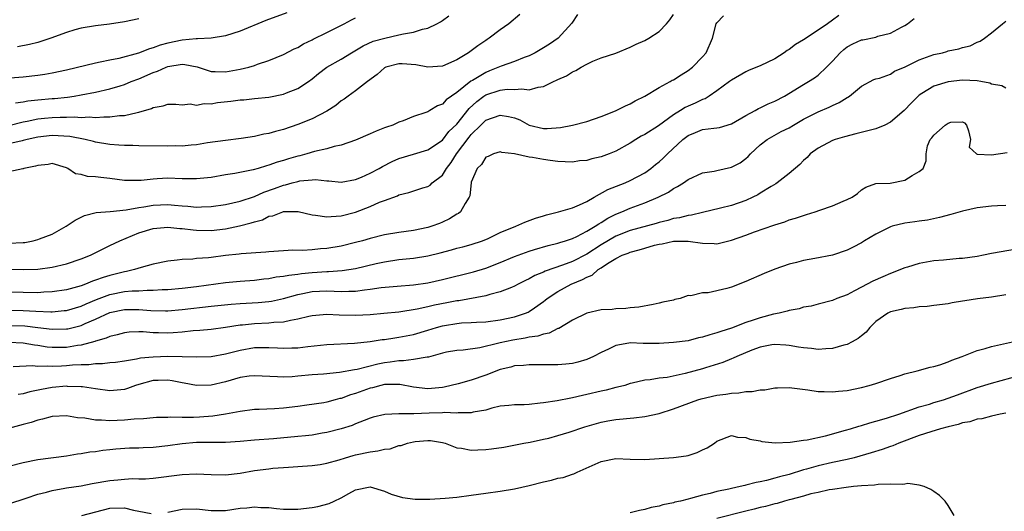
# Model space of a CAD drawing. Units: inches. Extents: x 2553000 to 2556000, y 1521000 to 1524000.
# Drawn here: x 2554327 to 2554463, y 1521986 to 1522054 of the extents above; entities that cross this region are included whole.
import ezdxf

# ---------------------------------------------------------------- set-up
doc = ezdxf.new("R2010")
doc.units = ezdxf.units.IN
doc.header["$MEASUREMENT"] = 0
doc.layers.add('LD25531521_2ft', color=9, linetype='Continuous')

msp = doc.modelspace()

# ---------------------------------------------------------------- linework, layer by layer
at = {"layer": 'LD25531521_2ft'}
for points, elevation in [([(2554363.49, 1522054.51), (2554360.57, 1522053.43), (2554357, 1522051.97), (2554355, 1522051.31), (2554353, 1522051), (2554351.1, 1522050.9), (2554350.92, 1522050.92), (2554349, 1522050.73), (2554347, 1522050.3), (2554345.95, 1522050.05), (2554345, 1522049.66), (2554344.46, 1522049.54), (2554342.95, 1522048.95), (2554340.21, 1522048.21), (2554339, 1522047.96), (2554337.67, 1522047.67), (2554337, 1522047.55), (2554333, 1522046.58), (2554331, 1522046.16), (2554330, 1522046), (2554329, 1522045.85), (2554327, 1522045.63), (2554322.72, 1522045.28)], 8402), ([(2554403.71, 1522054.29), (2554402.92, 1522053.08), (2554401.01, 1522050.99), (2554399.81, 1522050.19), (2554399, 1522049.68), (2554397.84, 1522049), (2554397, 1522048.57), (2554396.33, 1522048.33), (2554395, 1522047.77), (2554393.12, 1522047.12), (2554391.53, 1522046.47), (2554391, 1522046.28), (2554389.16, 1522045.16), (2554388.95, 1522045.05), (2554387, 1522043.49), (2554386.27, 1522043), (2554385.54, 1522042.46), (2554385, 1522041.88), (2554384.34, 1522041.66), (2554383.29, 1522041), (2554383, 1522040.83), (2554382.73, 1522040.73), (2554381, 1522040.16), (2554379.59, 1522039.59), (2554379, 1522039.37), (2554378.13, 1522039), (2554377.28, 1522038.72), (2554377, 1522038.59), (2554375.83, 1522038.17), (2554375, 1522037.77), (2554373, 1522036.91), (2554371, 1522036.21), (2554370.02, 1522036.02), (2554369, 1522035.71), (2554367.33, 1522035.33), (2554366.25, 1522035), (2554365.27, 1522034.73), (2554365, 1522034.68), (2554363.7, 1522034.3), (2554363, 1522034.07), (2554362.16, 1522033.84), (2554361, 1522033.43), (2554360.65, 1522033.35), (2554359.51, 1522033), (2554358.8, 1522032.8), (2554356.3, 1522032.3), (2554355, 1522032.09), (2554353, 1522031.74), (2554351, 1522031.54), (2554349.58, 1522031.58), (2554349, 1522031.58), (2554347, 1522031.65), (2554345.55, 1522031.55), (2554345, 1522031.53), (2554343.34, 1522031.34), (2554343, 1522031.33), (2554341.33, 1522031.33), (2554341, 1522031.35), (2554339, 1522031.6), (2554337.72, 1522031.72), (2554337, 1522031.83), (2554335.89, 1522031.89), (2554335, 1522032.17), (2554334.25, 1522032.25), (2554333.18, 1522033), (2554333, 1522033.09), (2554331, 1522033.67), (2554330.45, 1522033.55), (2554329, 1522033.41), (2554328.7, 1522033.3), (2554327.1, 1522033), (2554327, 1522032.93), (2554326.94, 1522032.94), (2554325, 1522032.53)], 8410), ([(2554325, 1522022.68), (2554327, 1522022.74), (2554327.24, 1522022.76), (2554328.37, 1522023), (2554329, 1522023.15), (2554329.27, 1522023.27), (2554331, 1522023.91), (2554332.96, 1522025), (2554334.17, 1522025.83), (2554335.5, 1522026.5), (2554337.11, 1522026.89), (2554339.03, 1522027.03), (2554341.26, 1522027.26), (2554343, 1522027.6), (2554343.68, 1522027.68), (2554345, 1522027.92), (2554347, 1522027.99), (2554347.93, 1522027.93), (2554349, 1522027.81), (2554349.77, 1522027.77), (2554351, 1522027.64), (2554351.68, 1522027.68), (2554353, 1522027.71), (2554355, 1522028), (2554357, 1522028.46), (2554359, 1522029.13), (2554360.28, 1522029.72), (2554361.77, 1522030.23), (2554363, 1522030.68), (2554363.29, 1522030.71), (2554364.24, 1522031), (2554365, 1522031.2), (2554365.26, 1522031.26), (2554367, 1522031.43), (2554367.46, 1522031.46), (2554369, 1522031.29), (2554369.29, 1522031.29), (2554371, 1522031.11), (2554373, 1522031.46), (2554373.79, 1522031.79), (2554375, 1522032.32), (2554376.26, 1522033), (2554376.73, 1522033.27), (2554378.06, 1522033.94), (2554379, 1522034.37), (2554381, 1522034.98), (2554383, 1522035.56), (2554385, 1522036.92), (2554385.91, 1522038.09), (2554387, 1522039.13), (2554388.72, 1522041.28), (2554389.75, 1522042.25), (2554390.75, 1522043), (2554391, 1522043.17), (2554393, 1522043.84), (2554393.95, 1522043.95), (2554395, 1522043.9), (2554396.01, 1522044.01), (2554397, 1522043.87), (2554398.25, 1522044.25), (2554399, 1522044.34), (2554400.36, 1522045), (2554400.81, 1522045.19), (2554401, 1522045.31), (2554402.2, 1522045.8), (2554403, 1522046.36), (2554403.47, 1522046.53), (2554404.22, 1522047), (2554405, 1522047.43), (2554405.83, 1522047.83), (2554407, 1522048.29), (2554409, 1522048.95), (2554411, 1522049.76), (2554411.8, 1522050.2), (2554413, 1522050.68), (2554413.59, 1522051), (2554415, 1522051.91), (2554416.03, 1522053), (2554416.46, 1522053.54), (2554417, 1522054.28)], 8412), ([(2554395.73, 1522054.27), (2554394.22, 1522053), (2554393, 1522052.14), (2554391.49, 1522051), (2554391.18, 1522050.82), (2554391, 1522050.7), (2554389.93, 1522049.93), (2554388.6, 1522049), (2554387, 1522048.03), (2554385, 1522047.12), (2554383, 1522047.02), (2554381.33, 1522047.33), (2554379.45, 1522047.45), (2554379, 1522047.45), (2554377.18, 1522047), (2554377, 1522046.92), (2554376, 1522046), (2554374.66, 1522045), (2554373, 1522043.71), (2554371.97, 1522043), (2554371.41, 1522042.59), (2554371, 1522042.33), (2554370.28, 1522041.72), (2554369, 1522040.91), (2554367, 1522039.86), (2554365, 1522039.06), (2554363, 1522038.38), (2554361.89, 1522038.11), (2554361, 1522037.82), (2554360.28, 1522037.72), (2554359, 1522037.42), (2554357.14, 1522037.14), (2554355, 1522036.87), (2554352.52, 1522036.52), (2554351, 1522036.26), (2554350.23, 1522036.23), (2554349, 1522036.08), (2554348.1, 1522036.1), (2554347, 1522036.07), (2554343, 1522036.12), (2554342.16, 1522036.16), (2554341, 1522036.16), (2554340.23, 1522036.23), (2554339, 1522036.31), (2554337, 1522036.63), (2554336.72, 1522036.72), (2554335.56, 1522037), (2554333.43, 1522037.43), (2554331, 1522037.57), (2554329, 1522037.33), (2554327.55, 1522037), (2554327, 1522036.85), (2554326.83, 1522036.83), (2554325, 1522036.38)], 8408), ([(2554439.85, 1522054.15), (2554439, 1522053.5), (2554438.31, 1522053), (2554437, 1522052.1), (2554435, 1522050.77), (2554433.89, 1522050.11), (2554433, 1522049.46), (2554432.71, 1522049.29), (2554432.32, 1522049), (2554431, 1522048.16), (2554429, 1522047.18), (2554427.44, 1522046.56), (2554427, 1522046.36), (2554425, 1522045.2), (2554424.76, 1522045), (2554423, 1522043.74), (2554421.93, 1522043), (2554421.36, 1522042.64), (2554421, 1522042.53), (2554419.99, 1522042.01), (2554419, 1522041.59), (2554418.59, 1522041.41), (2554417.96, 1522041), (2554417, 1522040.42), (2554414.89, 1522038.89), (2554413, 1522037.7), (2554412.53, 1522037.47), (2554411.76, 1522037), (2554411, 1522036.5), (2554409, 1522035.36), (2554408.09, 1522035), (2554407, 1522034.59), (2554405.69, 1522034.31), (2554405, 1522034.09), (2554403.97, 1522034.03), (2554403, 1522033.84), (2554401, 1522033.95), (2554399.92, 1522034.08), (2554399, 1522034.22), (2554397.47, 1522034.53), (2554397, 1522034.57), (2554395, 1522035.03), (2554393.21, 1522035.21), (2554393, 1522035.28), (2554392.1, 1522035), (2554391.36, 1522034.64), (2554391, 1522034.54), (2554390.44, 1522033.56), (2554389.84, 1522033), (2554389, 1522031.09), (2554388.97, 1522031), (2554388.8, 1522029.2), (2554388.71, 1522029), (2554388.15, 1522028.15), (2554387.52, 1522027), (2554387.23, 1522026.77), (2554387, 1522026.66), (2554385.99, 1522026.01), (2554385, 1522025.57), (2554384.6, 1522025.4), (2554383.54, 1522025), (2554383, 1522024.83), (2554381, 1522024.42), (2554379, 1522024.16), (2554377, 1522023.83), (2554375, 1522023.31), (2554373.97, 1522023), (2554373, 1522022.74), (2554371, 1522022.27), (2554369, 1522021.93), (2554368.12, 1522021.88), (2554367, 1522021.74), (2554365.66, 1522021.66), (2554364.32, 1522021.68), (2554363, 1522021.61), (2554361, 1522021.46), (2554360.59, 1522021.41), (2554357.17, 1522021.17), (2554356.87, 1522021.13), (2554355, 1522020.94), (2554353, 1522020.7), (2554352.65, 1522020.65), (2554351, 1522020.54), (2554350.47, 1522020.47), (2554349, 1522020.41), (2554348.3, 1522020.3), (2554347, 1522020.16), (2554345, 1522019.76), (2554343.3, 1522019.3), (2554342.4, 1522019), (2554341.27, 1522018.73), (2554341, 1522018.7), (2554339, 1522018.19), (2554338.07, 1522017.93), (2554337, 1522017.53), (2554336.59, 1522017.41), (2554335.62, 1522017), (2554335, 1522016.78), (2554333, 1522016.23), (2554331, 1522015.92), (2554329.87, 1522015.87), (2554329, 1522015.81), (2554327, 1522015.82), (2554325, 1522015.9)], 8416), ([(2554325, 1522019.09), (2554327, 1522019.02), (2554329, 1522019.09), (2554331, 1522019.34), (2554333, 1522019.82), (2554335, 1522020.5), (2554336.29, 1522021), (2554339, 1522022.32), (2554340.35, 1522023), (2554343, 1522024.1), (2554345, 1522024.71), (2554347, 1522024.87), (2554348.69, 1522024.69), (2554349, 1522024.69), (2554350.51, 1522024.51), (2554351, 1522024.47), (2554353, 1522024.43), (2554355, 1522024.65), (2554356.94, 1522025.06), (2554358.54, 1522025.46), (2554359, 1522025.63), (2554360.09, 1522025.91), (2554361, 1522026.38), (2554361.54, 1522026.46), (2554362.93, 1522027), (2554363.03, 1522027.03), (2554365.03, 1522027.03), (2554367, 1522026.57), (2554367.46, 1522026.54), (2554369, 1522026.29), (2554369.63, 1522026.37), (2554371, 1522026.43), (2554373, 1522026.94), (2554375, 1522027.72), (2554376.32, 1522028.32), (2554377, 1522028.58), (2554378.78, 1522029.22), (2554379, 1522029.33), (2554380.35, 1522029.65), (2554382.31, 1522030.31), (2554383, 1522030.52), (2554383.3, 1522030.7), (2554383.6, 1522031), (2554385, 1522032.08), (2554385.58, 1522033), (2554386.2, 1522033.8), (2554386.96, 1522035), (2554388.69, 1522037.31), (2554389, 1522037.7), (2554390.32, 1522039), (2554391, 1522039.65), (2554393, 1522040.38), (2554394.17, 1522040.17), (2554395, 1522039.97), (2554395.72, 1522039.72), (2554397, 1522039), (2554399, 1522038.52), (2554399.49, 1522038.51), (2554401.33, 1522038.67), (2554403, 1522039), (2554405, 1522039.5), (2554407, 1522040.17), (2554408.95, 1522040.95), (2554410.35, 1522041.65), (2554411, 1522041.94), (2554411.68, 1522042.32), (2554413, 1522042.98), (2554415, 1522044.19), (2554416.53, 1522045), (2554416.82, 1522045.18), (2554417, 1522045.26), (2554418.04, 1522045.96), (2554419, 1522046.52), (2554419.61, 1522047), (2554421, 1522048.42), (2554421.5, 1522049), (2554422.4, 1522051), (2554422.91, 1522053), (2554423, 1522053.15), (2554423.9, 1522054.1)], 8414), ([(2554325, 1522038.94), (2554327, 1522039.46), (2554327.55, 1522039.55), (2554329, 1522039.86), (2554329.94, 1522039.94), (2554331, 1522040.06), (2554332.09, 1522040.09), (2554333, 1522040.07), (2554334.11, 1522040.11), (2554335, 1522040.04), (2554336.11, 1522040.11), (2554337, 1522040.04), (2554338.15, 1522040.15), (2554339, 1522040.11), (2554340.31, 1522040.31), (2554341, 1522040.33), (2554342.75, 1522040.75), (2554343, 1522040.78), (2554344.74, 1522041.26), (2554345, 1522041.41), (2554346.37, 1522041.63), (2554347, 1522041.88), (2554348.13, 1522041.87), (2554349, 1522041.81), (2554350.08, 1522041.92), (2554351, 1522041.75), (2554352.03, 1522041.97), (2554353, 1522041.95), (2554353.9, 1522042.1), (2554355.72, 1522042.28), (2554357, 1522042.47), (2554357.51, 1522042.49), (2554359, 1522042.67), (2554361, 1522042.87), (2554363, 1522043.26), (2554363.44, 1522043.44), (2554365, 1522044.03), (2554366.46, 1522045), (2554367, 1522045.39), (2554367.88, 1522046.12), (2554369.02, 1522046.98), (2554371, 1522048.12), (2554372.41, 1522049), (2554374.03, 1522049.97), (2554375.43, 1522050.57), (2554377.03, 1522051.03), (2554379, 1522051.45), (2554379.62, 1522051.62), (2554381, 1522051.85), (2554382.25, 1522052.25), (2554383, 1522052.41), (2554384.26, 1522053), (2554384.74, 1522053.26), (2554385, 1522053.43), (2554385.9, 1522054.1)], 8406), ([(2554325, 1522013.4), (2554327, 1522013.34), (2554328.76, 1522013.24), (2554330.83, 1522013.17), (2554331, 1522013.17), (2554332.67, 1522013.33), (2554333, 1522013.37), (2554335, 1522013.95), (2554335.72, 1522014.28), (2554337.13, 1522014.87), (2554339, 1522015.58), (2554341, 1522015.96), (2554342.07, 1522016.07), (2554343, 1522016.09), (2554344.17, 1522016.17), (2554345, 1522016.15), (2554346.24, 1522016.24), (2554347, 1522016.26), (2554349, 1522016.43), (2554351, 1522016.66), (2554355, 1522017.22), (2554357, 1522017.41), (2554359, 1522017.56), (2554360.28, 1522017.72), (2554361, 1522017.79), (2554362.01, 1522017.99), (2554363, 1522018.1), (2554363.74, 1522018.26), (2554365, 1522018.39), (2554365.53, 1522018.47), (2554367, 1522018.6), (2554369, 1522018.74), (2554369.26, 1522018.74), (2554371.12, 1522018.88), (2554373, 1522019.16), (2554375.84, 1522019.84), (2554377, 1522020.1), (2554379, 1522020.39), (2554381, 1522020.6), (2554383, 1522020.92), (2554384.68, 1522021.32), (2554386.26, 1522021.74), (2554387, 1522021.96), (2554387.84, 1522022.16), (2554389, 1522022.49), (2554390.55, 1522023), (2554391.32, 1522023.32), (2554393, 1522024.12), (2554395.15, 1522025), (2554396.42, 1522025.58), (2554397.9, 1522026.1), (2554399, 1522026.46), (2554399.42, 1522026.58), (2554401.09, 1522027), (2554403, 1522027.57), (2554403.97, 1522027.97), (2554405, 1522028.44), (2554406.02, 1522029), (2554407.9, 1522030.1), (2554410.28, 1522031), (2554411, 1522031.31), (2554413, 1522032.4), (2554413.86, 1522033), (2554414.48, 1522033.52), (2554415, 1522033.91), (2554415.58, 1522034.42), (2554416.16, 1522035), (2554418.3, 1522037), (2554419, 1522037.56), (2554420.05, 1522037.95), (2554421, 1522038.36), (2554422.58, 1522038.58), (2554423, 1522038.59), (2554423.34, 1522038.66), (2554425, 1522039.15), (2554427, 1522040.31), (2554428.3, 1522041), (2554428.74, 1522041.26), (2554429, 1522041.37), (2554430.09, 1522041.91), (2554431, 1522042.31), (2554432.34, 1522043), (2554435, 1522044.6), (2554435.69, 1522045), (2554436.48, 1522045.52), (2554437, 1522045.91), (2554438.16, 1522047), (2554439, 1522047.82), (2554440.03, 1522049), (2554440.54, 1522049.46), (2554441, 1522049.8), (2554441.79, 1522050.21), (2554443, 1522050.77), (2554443.2, 1522050.8), (2554445, 1522051.16), (2554445.27, 1522051.27), (2554447, 1522051.69), (2554448.54, 1522052.54), (2554449, 1522052.77), (2554449.36, 1522053), (2554450.28, 1522053.72)], 8418), ([(2554325, 1522011.28), (2554327.22, 1522011.22), (2554329.02, 1522011.02), (2554331, 1522010.75), (2554333, 1522010.8), (2554333.17, 1522010.83), (2554335, 1522011.3), (2554335.55, 1522011.55), (2554337, 1522012.14), (2554339, 1522013.08), (2554341, 1522013.49), (2554341.5, 1522013.5), (2554343, 1522013.47), (2554344.65, 1522013.35), (2554346.68, 1522013.32), (2554347, 1522013.32), (2554349, 1522013.47), (2554353, 1522013.94), (2554355.78, 1522014.22), (2554357, 1522014.31), (2554359.53, 1522014.47), (2554361, 1522014.61), (2554361.34, 1522014.66), (2554363.02, 1522015.02), (2554365, 1522015.57), (2554365.69, 1522015.69), (2554367, 1522015.96), (2554369, 1522016.05), (2554370.04, 1522016.04), (2554371, 1522015.99), (2554372.04, 1522016.04), (2554373, 1522016.03), (2554374.21, 1522016.21), (2554375, 1522016.28), (2554376.52, 1522016.52), (2554378.73, 1522016.73), (2554381, 1522016.91), (2554383, 1522017.19), (2554385, 1522017.62), (2554389.29, 1522018.71), (2554391, 1522019.2), (2554393, 1522019.97), (2554395, 1522020.83), (2554397, 1522021.56), (2554397.77, 1522021.77), (2554399.64, 1522022.36), (2554401, 1522022.67), (2554401.24, 1522022.76), (2554402.05, 1522023), (2554403, 1522023.33), (2554403.6, 1522023.6), (2554405, 1522024.31), (2554406.14, 1522025), (2554406.65, 1522025.35), (2554407, 1522025.53), (2554407.88, 1522026.12), (2554409, 1522026.67), (2554409.83, 1522027), (2554411, 1522027.51), (2554413, 1522028.24), (2554414.85, 1522029), (2554416.28, 1522029.72), (2554417, 1522030.23), (2554417.52, 1522030.48), (2554418.38, 1522031), (2554419, 1522031.46), (2554421, 1522032.4), (2554422.62, 1522032.62), (2554423, 1522032.72), (2554425, 1522033.15), (2554426.21, 1522033.79), (2554427, 1522034.38), (2554427.34, 1522034.66), (2554427.66, 1522035), (2554429, 1522036.25), (2554429.94, 1522037), (2554431.91, 1522038.09), (2554433, 1522038.63), (2554433.59, 1522039), (2554435, 1522039.79), (2554437, 1522040.82), (2554438.53, 1522041.47), (2554439, 1522041.72), (2554439.91, 1522042.09), (2554441, 1522042.82), (2554441.13, 1522042.87), (2554441.33, 1522043), (2554443, 1522044.36), (2554444.71, 1522045.29), (2554445, 1522045.39), (2554445.49, 1522045.49), (2554447, 1522046.04), (2554447.57, 1522046.43), (2554449.05, 1522047.05), (2554451, 1522048.02), (2554453, 1522048.73), (2554454.21, 1522049), (2554454.82, 1522049.18), (2554455, 1522049.25), (2554456.46, 1522049.54), (2554457, 1522049.73), (2554458.03, 1522049.97), (2554459, 1522050.44), (2554459.41, 1522050.58), (2554460.02, 1522051), (2554461, 1522051.76), (2554462.53, 1522053), (2554463, 1522053.34)], 8420), ([(2554325.92, 1522042.08), (2554327, 1522042.21), (2554327.66, 1522042.34), (2554329, 1522042.48), (2554331, 1522042.66), (2554331.33, 1522042.67), (2554333.14, 1522042.86), (2554334.04, 1522043), (2554335, 1522043.17), (2554337, 1522043.56), (2554339, 1522043.98), (2554340.43, 1522044.43), (2554341, 1522044.59), (2554341.95, 1522045), (2554343, 1522045.4), (2554345, 1522046.24), (2554345.57, 1522046.43), (2554346.79, 1522047), (2554347, 1522047.08), (2554349, 1522047.4), (2554349.38, 1522047.38), (2554351.05, 1522047.05), (2554353, 1522046.42), (2554353.58, 1522046.42), (2554355, 1522046.35), (2554357, 1522046.7), (2554358.2, 1522047), (2554359, 1522047.24), (2554359.4, 1522047.4), (2554361, 1522047.94), (2554363, 1522048.75), (2554364.48, 1522049.52), (2554365, 1522049.74), (2554365.77, 1522050.23), (2554367, 1522050.78), (2554367.14, 1522050.86), (2554369, 1522051.77), (2554371.4, 1522053), (2554372.45, 1522053.55), (2554373, 1522053.82)], 8404), ([(2554343, 1522053.68), (2554341, 1522053.27), (2554338.95, 1522052.95), (2554337, 1522052.73), (2554335, 1522052.4), (2554334.16, 1522052.16), (2554333, 1522051.78), (2554330.82, 1522051), (2554329, 1522050.41), (2554327.89, 1522050.11), (2554326.19, 1522049.81)], 8400), ([(2554463, 1522044.09), (2554462.41, 1522044.41), (2554461, 1522044.66), (2554460.77, 1522044.77), (2554459.52, 1522045), (2554459, 1522045.09), (2554457, 1522045.18), (2554455, 1522044.99), (2554453, 1522044.38), (2554451.35, 1522043.35), (2554451, 1522043.14), (2554450.84, 1522043), (2554449.92, 1522042.08), (2554448.9, 1522041), (2554447, 1522039.37), (2554446.25, 1522039), (2554445, 1522038.49), (2554442.21, 1522037.79), (2554440.65, 1522037.35), (2554439.36, 1522037), (2554439, 1522036.87), (2554437, 1522035.82), (2554435.9, 1522035), (2554435.48, 1522034.52), (2554435, 1522034.11), (2554434.48, 1522033.52), (2554433, 1522032.31), (2554431.33, 1522031), (2554431.13, 1522030.87), (2554430.51, 1522030.51), (2554429, 1522029.56), (2554428.64, 1522029.36), (2554427.95, 1522029), (2554427, 1522028.56), (2554425, 1522027.88), (2554423.5, 1522027.5), (2554421, 1522026.91), (2554419.47, 1522026.53), (2554419, 1522026.5), (2554417.83, 1522026.17), (2554417, 1522026.06), (2554416.19, 1522025.81), (2554415, 1522025.52), (2554414.6, 1522025.4), (2554411, 1522024.43), (2554409, 1522023.63), (2554407, 1522022.42), (2554405, 1522021.12), (2554403, 1522020.13), (2554401.62, 1522019.62), (2554399.23, 1522018.77), (2554399, 1522018.66), (2554397.82, 1522018.18), (2554397, 1522017.72), (2554396.5, 1522017.5), (2554395.51, 1522017), (2554395, 1522016.72), (2554394.55, 1522016.55), (2554393, 1522015.91), (2554391.57, 1522015.57), (2554391, 1522015.4), (2554387.3, 1522014.7), (2554387, 1522014.67), (2554385.61, 1522014.39), (2554383.92, 1522014.08), (2554383, 1522013.84), (2554381.52, 1522013.52), (2554379, 1522013.14), (2554376.92, 1522012.92), (2554375, 1522012.74), (2554373, 1522012.66), (2554370.7, 1522012.7), (2554369, 1522012.8), (2554367, 1522012.63), (2554366.54, 1522012.54), (2554365, 1522012.14), (2554363.99, 1522011.99), (2554363, 1522011.73), (2554361.68, 1522011.68), (2554361, 1522011.59), (2554359, 1522011.52), (2554357.33, 1522011.33), (2554357, 1522011.31), (2554355, 1522010.99), (2554353, 1522010.73), (2554351.43, 1522010.57), (2554350.52, 1522010.52), (2554349, 1522010.36), (2554347.73, 1522010.27), (2554347, 1522010.24), (2554345.72, 1522010.28), (2554345, 1522010.27), (2554343.62, 1522010.38), (2554343, 1522010.38), (2554341.66, 1522010.34), (2554341, 1522010.28), (2554340.01, 1522009.99), (2554339, 1522009.77), (2554338.48, 1522009.52), (2554337, 1522009.11), (2554336.92, 1522009.08), (2554335, 1522008.57), (2554334.51, 1522008.51), (2554333, 1522008.24), (2554331, 1522008.23), (2554330.29, 1522008.29), (2554329, 1522008.51), (2554328.56, 1522008.56), (2554327, 1522008.85), (2554325, 1522008.95)], 8422), ([(2554325.59, 1522005.59), (2554328.27, 1522005.73), (2554329, 1522005.65), (2554330.29, 1522005.71), (2554331, 1522005.65), (2554332.28, 1522005.72), (2554333, 1522005.73), (2554333.83, 1522005.83), (2554335, 1522005.89), (2554336.1, 1522005.9), (2554337, 1522006.04), (2554337.98, 1522006.02), (2554339, 1522006.16), (2554339.77, 1522006.23), (2554341, 1522006.41), (2554342.67, 1522006.67), (2554343.21, 1522006.79), (2554345, 1522006.95), (2554347.02, 1522007.02), (2554349, 1522007), (2554351, 1522006.94), (2554353, 1522007), (2554355, 1522007.35), (2554357, 1522007.87), (2554359, 1522008.22), (2554360.25, 1522008.25), (2554361, 1522008.24), (2554362.2, 1522008.2), (2554363, 1522008.14), (2554364.19, 1522008.19), (2554365, 1522008.2), (2554366.37, 1522008.37), (2554369, 1522008.65), (2554372.84, 1522008.84), (2554375, 1522009.06), (2554376.68, 1522009.32), (2554377, 1522009.35), (2554378.41, 1522009.59), (2554379, 1522009.66), (2554381, 1522010.04), (2554383, 1522010.61), (2554384.21, 1522011), (2554385, 1522011.23), (2554385.28, 1522011.28), (2554387, 1522011.57), (2554387.63, 1522011.63), (2554389, 1522011.68), (2554389.73, 1522011.73), (2554391, 1522011.79), (2554393, 1522012.05), (2554395, 1522012.49), (2554396.51, 1522013), (2554396.86, 1522013.14), (2554397, 1522013.22), (2554397.74, 1522013.74), (2554399, 1522014.58), (2554399.24, 1522014.76), (2554399.52, 1522015), (2554401, 1522015.99), (2554402.81, 1522017), (2554404.38, 1522017.62), (2554405, 1522017.97), (2554405.74, 1522018.26), (2554406.57, 1522019), (2554407, 1522019.27), (2554407.84, 1522019.84), (2554409, 1522020.56), (2554409.89, 1522021), (2554410.7, 1522021.3), (2554411, 1522021.44), (2554412.24, 1522021.76), (2554413, 1522021.99), (2554414.37, 1522022.37), (2554415, 1522022.53), (2554415.42, 1522022.58), (2554417, 1522022.92), (2554419, 1522022.92), (2554421, 1522022.65), (2554422.63, 1522022.63), (2554423, 1522022.59), (2554423.37, 1522022.64), (2554425, 1522023.06), (2554427, 1522023.76), (2554428.21, 1522024.21), (2554430.86, 1522025.14), (2554431, 1522025.21), (2554432.38, 1522025.62), (2554433, 1522025.87), (2554433.89, 1522026.11), (2554435, 1522026.5), (2554435.4, 1522026.61), (2554436.6, 1522027), (2554437.22, 1522027.22), (2554439, 1522027.82), (2554440.47, 1522028.47), (2554441, 1522028.68), (2554441.71, 1522029), (2554442.47, 1522029.53), (2554443, 1522030.05), (2554443.6, 1522030.4), (2554445, 1522030.9), (2554446.97, 1522030.97), (2554449, 1522031.36), (2554450.01, 1522032.01), (2554451, 1522032.59), (2554451.56, 1522033), (2554451.97, 1522034.03), (2554451.94, 1522035), (2554452.12, 1522036.12), (2554452.49, 1522037), (2554452.76, 1522037.24), (2554453, 1522037.59), (2554454.6, 1522039), (2554455, 1522039.25), (2554455.37, 1522039.37), (2554457, 1522039.45), (2554457.28, 1522039.28), (2554457.55, 1522039), (2554457.82, 1522038.18), (2554458.09, 1522037), (2554457.92, 1522035.92), (2554458.92, 1522035), (2554459, 1522034.97), (2554461, 1522034.87), (2554463.18, 1522035.18)], 8424), ([(2554463, 1522027.88), (2554461.84, 1522027.84), (2554461, 1522027.79), (2554459, 1522027.55), (2554457, 1522027.08), (2554455.39, 1522026.61), (2554453.81, 1522026.19), (2554452.15, 1522025.85), (2554451, 1522025.72), (2554450.4, 1522025.6), (2554449, 1522025.44), (2554447.24, 1522025), (2554447, 1522024.93), (2554445, 1522023.91), (2554443.42, 1522023), (2554443, 1522022.73), (2554441.87, 1522022.13), (2554441, 1522021.7), (2554439, 1522021.01), (2554436.53, 1522020.53), (2554435, 1522020.28), (2554434.01, 1522020.01), (2554433, 1522019.78), (2554431, 1522019.09), (2554429.53, 1522018.47), (2554427, 1522017.34), (2554425, 1522016.58), (2554424.38, 1522016.38), (2554421.79, 1522015.79), (2554421, 1522015.78), (2554419.39, 1522015.39), (2554419, 1522015.42), (2554417.89, 1522015), (2554417.15, 1522014.85), (2554417, 1522014.8), (2554415.5, 1522014.5), (2554415, 1522014.35), (2554414.18, 1522014.18), (2554412.19, 1522013.81), (2554411, 1522013.7), (2554410.39, 1522013.61), (2554409, 1522013.59), (2554408.49, 1522013.51), (2554407, 1522013.43), (2554405, 1522012.99), (2554403, 1522012), (2554401.13, 1522010.87), (2554401, 1522010.84), (2554399.79, 1522010.21), (2554399, 1522010.08), (2554398.2, 1522009.8), (2554397, 1522009.66), (2554396.47, 1522009.53), (2554394.74, 1522009.26), (2554393, 1522008.87), (2554392.82, 1522008.82), (2554390.17, 1522008.17), (2554387.89, 1522007.89), (2554387, 1522007.84), (2554385.59, 1522007.59), (2554385, 1522007.46), (2554383.08, 1522006.92), (2554382.91, 1522006.91), (2554381, 1522006.56), (2554379.63, 1522006.37), (2554379, 1522006.38), (2554377.8, 1522006.2), (2554377, 1522006.11), (2554376.06, 1522005.94), (2554373.2, 1522005.2), (2554372.85, 1522005.15), (2554370.76, 1522004.76), (2554368.56, 1522004.56), (2554367, 1522004.44), (2554365, 1522004.26), (2554364.2, 1522004.2), (2554363, 1522004.15), (2554362.17, 1522004.17), (2554359, 1522004.33), (2554358.25, 1522004.25), (2554357, 1522004.08), (2554355, 1522003.51), (2554353, 1522003.04), (2554351, 1522002.96), (2554349.29, 1522003.29), (2554349, 1522003.33), (2554347.63, 1522003.63), (2554347, 1522003.7), (2554345.69, 1522003.69), (2554345, 1522003.66), (2554343, 1522003.14), (2554342.55, 1522003), (2554341.43, 1522002.57), (2554341, 1522002.45), (2554339, 1522002.26), (2554337, 1522002.53), (2554335.22, 1522002.78), (2554335, 1522002.82), (2554333.14, 1522002.86), (2554333, 1522002.88), (2554331, 1522002.7), (2554329.55, 1522002.45), (2554327.91, 1522002.09), (2554327, 1522001.84), (2554326.28, 1522001.72)], 8426), ([(2554464.2, 1522021.8), (2554461.28, 1522021.28), (2554461, 1522021.24), (2554459.89, 1522021), (2554459, 1522020.83), (2554457, 1522020.54), (2554456.52, 1522020.52), (2554454.33, 1522020.33), (2554453, 1522020.2), (2554451, 1522019.85), (2554449.35, 1522019.35), (2554449, 1522019.26), (2554448.4, 1522019), (2554447.39, 1522018.61), (2554447, 1522018.49), (2554445.98, 1522018.02), (2554444.58, 1522017.42), (2554443, 1522016.58), (2554442.05, 1522016.05), (2554441, 1522015.52), (2554439.59, 1522015), (2554439, 1522014.74), (2554437, 1522014.23), (2554436.04, 1522013.96), (2554435, 1522013.79), (2554434.4, 1522013.6), (2554433, 1522013.35), (2554432.73, 1522013.27), (2554431.59, 1522013), (2554430.85, 1522012.85), (2554429, 1522012.36), (2554428, 1522012), (2554427, 1522011.67), (2554425, 1522010.92), (2554423.54, 1522010.46), (2554423, 1522010.26), (2554422, 1522010), (2554421, 1522009.65), (2554420.45, 1522009.55), (2554419, 1522009.18), (2554417, 1522008.91), (2554415, 1522008.78), (2554412.81, 1522008.81), (2554411, 1522008.88), (2554410.83, 1522008.83), (2554409, 1522008.51), (2554407.99, 1522007.99), (2554407, 1522007.53), (2554405.93, 1522007), (2554405, 1522006.58), (2554403.77, 1522006.23), (2554403, 1522006.04), (2554402.07, 1522005.93), (2554401, 1522005.82), (2554400.18, 1522005.82), (2554397.86, 1522005.86), (2554397, 1522005.86), (2554396.25, 1522005.75), (2554395, 1522005.69), (2554394.48, 1522005.52), (2554393, 1522005.2), (2554391, 1522004.43), (2554389, 1522003.71), (2554387.19, 1522003.19), (2554385.25, 1522002.75), (2554385, 1522002.71), (2554383, 1522002.51), (2554381, 1522002.74), (2554379.13, 1522003.13), (2554377.12, 1522003.12), (2554377, 1522003.11), (2554376.51, 1522003), (2554375.32, 1522002.68), (2554375, 1522002.62), (2554373, 1522001.89), (2554372.31, 1522001.69), (2554371, 1522001.2), (2554370.83, 1522001.17), (2554370.17, 1522001), (2554369, 1522000.68), (2554368.6, 1522000.6), (2554366.24, 1522000.24), (2554365, 1522000.07), (2554363, 1521999.83), (2554361.75, 1521999.75), (2554359.65, 1521999.65), (2554359, 1521999.64), (2554357, 1521999.4), (2554355, 1521999.02), (2554353.24, 1521998.76), (2554351.39, 1521998.61), (2554350.55, 1521998.55), (2554349, 1521998.54), (2554347.4, 1521998.6), (2554347, 1521998.56), (2554345.46, 1521998.54), (2554345, 1521998.51), (2554343.64, 1521998.36), (2554342.33, 1521998.33), (2554341, 1521998.19), (2554339, 1521998.11), (2554337.81, 1521998.19), (2554337, 1521998.2), (2554335.53, 1521998.47), (2554334.53, 1521998.53), (2554333, 1521998.81), (2554331, 1521998.7), (2554329.68, 1521998.32), (2554329, 1521998.19), (2554328.12, 1521997.88), (2554327, 1521997.6), (2554324.97, 1521997.03)], 8428), ([(2554463, 1522015.54), (2554461, 1522015.18), (2554459.04, 1522014.96), (2554457.29, 1522014.71), (2554457, 1522014.64), (2554455.57, 1522014.43), (2554455, 1522014.29), (2554453, 1522014.05), (2554452.09, 1522013.91), (2554451, 1522013.88), (2554450.26, 1522013.74), (2554449, 1522013.64), (2554448.49, 1522013.5), (2554447, 1522013.18), (2554446.63, 1522013), (2554445, 1522011.85), (2554444.15, 1522011), (2554443.64, 1522010.36), (2554443, 1522009.86), (2554442.54, 1522009.46), (2554441.72, 1522009), (2554441, 1522008.64), (2554440.54, 1522008.54), (2554439, 1522008.09), (2554438.07, 1522008.07), (2554437, 1522007.97), (2554436.09, 1522008.09), (2554435, 1522008.17), (2554434.3, 1522008.3), (2554433, 1522008.51), (2554432.55, 1522008.55), (2554431, 1522008.66), (2554430.6, 1522008.6), (2554429, 1522008.29), (2554427.85, 1522007.85), (2554425.73, 1522007), (2554425.25, 1522006.75), (2554425, 1522006.66), (2554423.83, 1522006.17), (2554421.43, 1522005.43), (2554421, 1522005.28), (2554418.62, 1522004.62), (2554416.11, 1522004.11), (2554415, 1522003.98), (2554413.76, 1522003.76), (2554413, 1522003.7), (2554411.29, 1522003.3), (2554411, 1522003.24), (2554410.25, 1522003), (2554409.26, 1522002.74), (2554409, 1522002.7), (2554407.66, 1522002.34), (2554407, 1522002.21), (2554405, 1522001.72), (2554404.4, 1522001.6), (2554403, 1522001.28), (2554402.76, 1522001.24), (2554400.88, 1522000.88), (2554399, 1522000.58), (2554398.52, 1522000.52), (2554397, 1522000.37), (2554396.31, 1522000.31), (2554395, 1522000.31), (2554394.2, 1522000.2), (2554393, 1522000.14), (2554391.84, 1521999.84), (2554391, 1521999.59), (2554389.28, 1521999.28), (2554389, 1521999.19), (2554387.21, 1521999.21), (2554387, 1521999.17), (2554385.24, 1521999.24), (2554385, 1521999.21), (2554383.16, 1521999.16), (2554381.07, 1521999.07), (2554379.05, 1521999.05), (2554379, 1521999.06), (2554377.03, 1521998.97), (2554375.42, 1521998.58), (2554375, 1521998.45), (2554374.16, 1521998.16), (2554373, 1521997.67), (2554372.54, 1521997.46), (2554371, 1521996.99), (2554369, 1521996.47), (2554368.38, 1521996.38), (2554367, 1521996.13), (2554366.04, 1521996.04), (2554365, 1521995.91), (2554361.63, 1521995.63), (2554359, 1521995.43), (2554357, 1521995.24), (2554355, 1521995.12), (2554353.12, 1521995.12), (2554351, 1521995.08), (2554349, 1521994.9), (2554347, 1521994.63), (2554345, 1521994.43), (2554343.62, 1521994.38), (2554343, 1521994.33), (2554341.7, 1521994.3), (2554339.82, 1521994.18), (2554339, 1521994.08), (2554338, 1521994), (2554337, 1521993.83), (2554336.24, 1521993.76), (2554335, 1521993.52), (2554334.53, 1521993.47), (2554333, 1521993.2), (2554329, 1521992.69), (2554327, 1521992.3), (2554325, 1521991.78)], 8430), ([(2554325, 1521986.64), (2554327.39, 1521987.39), (2554329, 1521987.94), (2554330.24, 1521988.24), (2554331, 1521988.48), (2554332.77, 1521988.77), (2554333, 1521988.82), (2554335, 1521989.13), (2554336.56, 1521989.44), (2554339, 1521989.85), (2554340.08, 1521989.92), (2554341, 1521990.03), (2554342.11, 1521990.11), (2554343, 1521990.09), (2554343.91, 1521990.09), (2554345, 1521990.17), (2554349, 1521990.68), (2554351, 1521990.76), (2554353, 1521990.66), (2554355, 1521990.63), (2554357, 1521990.87), (2554359, 1521991.23), (2554361, 1521991.48), (2554361.54, 1521991.54), (2554363, 1521991.64), (2554363.71, 1521991.71), (2554365, 1521991.77), (2554367, 1521991.92), (2554368.07, 1521992.07), (2554369, 1521992.25), (2554370.72, 1521992.72), (2554371.6, 1521993), (2554372.68, 1521993.32), (2554373, 1521993.39), (2554375, 1521993.8), (2554376.07, 1521993.93), (2554377, 1521994.16), (2554377.76, 1521994.24), (2554379, 1521994.67), (2554379.32, 1521994.68), (2554380.16, 1521995), (2554381, 1521995.21), (2554381.24, 1521995.24), (2554383, 1521995.39), (2554383.36, 1521995.36), (2554385, 1521995.11), (2554385.37, 1521995), (2554387, 1521994.37), (2554387.67, 1521994.33), (2554389, 1521994.04), (2554389.9, 1521994.1), (2554391, 1521994.12), (2554391.79, 1521994.21), (2554393.53, 1521994.47), (2554396.26, 1521995), (2554397.16, 1521995.16), (2554399, 1521995.55), (2554399.72, 1521995.72), (2554401, 1521996.07), (2554402.53, 1521996.53), (2554404.73, 1521997.27), (2554407, 1521997.92), (2554407.92, 1521998.08), (2554409, 1521998.29), (2554411.48, 1521998.52), (2554413, 1521998.7), (2554415, 1521999.13), (2554417, 1521999.75), (2554420.34, 1522001), (2554420.84, 1522001.16), (2554423, 1522001.65), (2554424.22, 1522001.78), (2554425, 1522001.92), (2554426.05, 1522001.95), (2554427, 1522002.13), (2554427.86, 1522002.14), (2554429, 1522002.4), (2554429.61, 1522002.39), (2554431, 1522002.67), (2554431.36, 1522002.64), (2554433, 1522002.72), (2554435.6, 1522002.4), (2554437, 1522002.17), (2554437.83, 1522002.17), (2554439, 1522002.09), (2554439.8, 1522002.2), (2554441, 1522002.3), (2554443, 1522002.72), (2554444.05, 1522003), (2554445, 1522003.28), (2554447, 1522003.95), (2554448.35, 1522004.35), (2554449, 1522004.58), (2554450.73, 1522005), (2554452.49, 1522005.51), (2554453, 1522005.6), (2554453.86, 1522005.86), (2554455, 1522006.25), (2554455.52, 1522006.48), (2554456.95, 1522007), (2554459, 1522007.81), (2554460.1, 1522008.1), (2554461, 1522008.38), (2554463.88, 1522009)], 8432), ([(2554347, 1521985.47), (2554349, 1521985.88), (2554351, 1521985.94), (2554353, 1521985.72), (2554355, 1521985.7), (2554357, 1521986), (2554357.93, 1521986.07), (2554359, 1521986.21), (2554359.87, 1521986.13), (2554361, 1521986.1), (2554362.03, 1521985.97), (2554363, 1521985.87), (2554365, 1521985.87), (2554367, 1521986.11), (2554367.76, 1521986.24), (2554369.34, 1521986.66), (2554370.01, 1521987), (2554371, 1521987.44), (2554372.07, 1521988.07), (2554373, 1521988.54), (2554375, 1521988.98), (2554377, 1521988.37), (2554377.94, 1521987.94), (2554379.48, 1521987.48), (2554381.25, 1521987.25), (2554383.26, 1521987.26), (2554385.4, 1521987.4), (2554387, 1521987.54), (2554389, 1521987.81), (2554391, 1521988.11), (2554393, 1521988.36), (2554395, 1521988.68), (2554397, 1521989.16), (2554399, 1521989.68), (2554400.12, 1521989.88), (2554401, 1521990.15), (2554401.73, 1521990.27), (2554403, 1521990.74), (2554403.21, 1521990.79), (2554403.64, 1521991), (2554407, 1521992.49), (2554409, 1521992.9), (2554411, 1521992.81), (2554413, 1521992.75), (2554417, 1521993.03), (2554418.74, 1521993.26), (2554419, 1521993.31), (2554420.28, 1521993.72), (2554421, 1521994.09), (2554421.65, 1521994.35), (2554422.68, 1521995), (2554423, 1521995.27), (2554425, 1521996.08), (2554425.85, 1521995.85), (2554427, 1521995.8), (2554427.54, 1521995.54), (2554429, 1521995.31), (2554429.23, 1521995.23), (2554431.07, 1521995.07), (2554433.15, 1521995.15), (2554435, 1521995.43), (2554435.48, 1521995.48), (2554438.03, 1521996.03), (2554440.79, 1521996.79), (2554441.48, 1521997), (2554442.62, 1521997.38), (2554443, 1521997.47), (2554444.17, 1521997.83), (2554445, 1521998.03), (2554446.45, 1521998.45), (2554448.15, 1521999), (2554451, 1522000.01), (2554452.42, 1522000.42), (2554453, 1522000.61), (2554454.34, 1522001), (2554455, 1522001.22), (2554456.3, 1522001.7), (2554459, 1522002.69), (2554461, 1522003.3), (2554465, 1522004.39)], 8434), ([(2554463, 1521999.15), (2554462.19, 1521999), (2554461, 1521998.76), (2554459.64, 1521998.36), (2554459, 1521998.31), (2554458.02, 1521997.98), (2554457, 1521997.8), (2554456.4, 1521997.6), (2554455, 1521997.28), (2554453.95, 1521997), (2554452.59, 1521996.59), (2554451, 1521996.05), (2554448.16, 1521995), (2554447.36, 1521994.64), (2554447, 1521994.53), (2554445.88, 1521994.12), (2554444.35, 1521993.65), (2554442.79, 1521993.21), (2554441.99, 1521993), (2554441, 1521992.76), (2554439, 1521992.33), (2554437, 1521991.86), (2554435.39, 1521991.39), (2554435, 1521991.3), (2554433, 1521990.68), (2554431.65, 1521990.35), (2554431, 1521990.16), (2554429.85, 1521989.85), (2554429, 1521989.68), (2554428.42, 1521989.58), (2554427, 1521989.19), (2554426.84, 1521989.16), (2554426.22, 1521989), (2554425, 1521988.75), (2554424.66, 1521988.66), (2554423, 1521988.32), (2554422.05, 1521988.05), (2554421, 1521987.81), (2554419.35, 1521987.35), (2554419, 1521987.27), (2554417.98, 1521987), (2554417.17, 1521986.83), (2554417, 1521986.77), (2554415.53, 1521986.47), (2554415, 1521986.3), (2554413.9, 1521986.1), (2554413, 1521985.83), (2554412.28, 1521985.72), (2554411, 1521985.37)], 8436), ([(2554455.82, 1521985), (2554455, 1521986.41), (2554454.59, 1521987), (2554453.79, 1521987.79), (2554453, 1521988.32), (2554452.61, 1521988.61), (2554451.67, 1521989), (2554451, 1521989.18), (2554449.41, 1521989.41), (2554449, 1521989.34), (2554448.73, 1521989.27), (2554447, 1521989.33), (2554445.3, 1521989.3), (2554444.8, 1521989.19), (2554443, 1521989.1), (2554441.89, 1521989), (2554440.89, 1521988.89), (2554439, 1521988.59), (2554438.54, 1521988.54), (2554437, 1521988.18), (2554435.98, 1521987.98), (2554435, 1521987.67), (2554433.24, 1521987.24), (2554433, 1521987.16), (2554432.33, 1521987), (2554431.32, 1521986.68), (2554431, 1521986.63), (2554429.74, 1521986.26), (2554429, 1521986.12), (2554428.13, 1521985.87), (2554427, 1521985.61), (2554423, 1521984.57)], 8438), ([(2554335.11, 1521985), (2554339, 1521986.03), (2554341, 1521986.05), (2554342.26, 1521985.74), (2554343, 1521985.59), (2554344.7, 1521985.3)], 8434)]:
    msp.add_lwpolyline(points, dxfattribs=dict(at, elevation=elevation))

doc.saveas('drawing.dxf')
